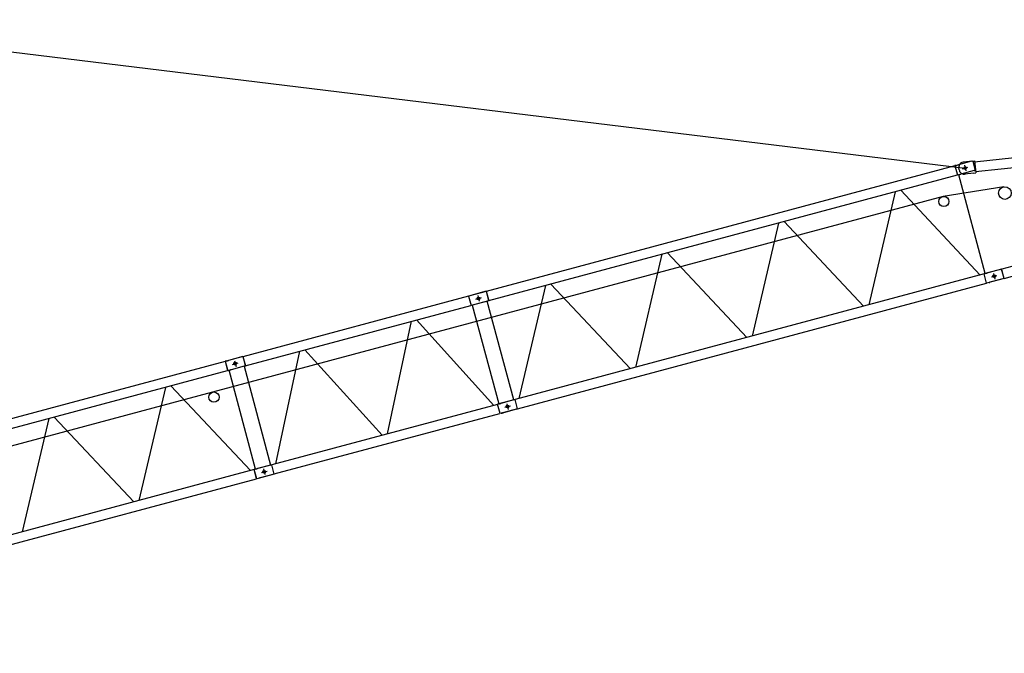
# Model space of a CAD drawing. Extents: x 355 to 247319, y -180490 to 220177.
# Drawn here: x 44809 to 65039, y 30961 to 43976 of the extents above; entities that cross this region are included whole.
import ezdxf

# ---------------------------------------------------------------- set-up
doc = ezdxf.new("R2010")
doc.units = 0
doc.layers.add('1', color=7, linetype='Continuous')

# ---------------------------------------------------------------- blocks, each defined once
blk = doc.blocks.new('W_1250_B_55m_TV_33-5')
at = {"color": 0}
for p, q in [((19212, 23976), (44233, 20929)), ((44177, 20914), (44291, 20945)), ((44177, 20914), (44291, 20945)), ((44218, 20987), (44249, 20871)), ((44218, 20987), (44249, 20871)), ((34444, 18206), (44075, 20786)), ((45029, 20543), (43780, 20346)), ((43780, 20346), (28773, 16326)), ((44772, 18692), (44886, 18723)), ((44772, 18692), (44886, 18723)), ((44813, 18765), (44844, 18649)), ((44813, 18765), (44844, 18649)), ((34180, 18235), (34294, 18266)), ((34180, 18235), (34294, 18266)), ((34220, 18308), (34251, 18192)), ((34220, 18308), (34251, 18192)), ((29181, 16896), (29295, 16926)), ((29181, 16896), (29295, 16926)), ((29222, 16969), (29253, 16853)), ((29222, 16969), (29253, 16853)), ((19448, 14188), (29079, 16768)), ((28773, 16326), (8788, 10961)), ((34775, 16014), (34889, 16044)), ((34775, 16014), (34889, 16044)), ((34816, 16087), (34847, 15971)), ((34816, 16087), (34847, 15971)), ((29776, 14674), (29890, 14705)), ((29776, 14674), (29890, 14705)), ((29817, 14747), (29848, 14631)), ((29817, 14747), (29848, 14631))]:
    blk.add_line(p, q, dxfattribs=at)
at = {"color": 0, "linetype": 'Continuous'}
for p, q in [((53995, 22093), (44426, 21048)), ((44448, 20855), (54045, 21904)), ((54202, 21319), (44984, 18849)), ((44366, 21068), (44096, 20996)), ((44388, 21072), (44195, 21051)), ((44366, 21068), (44389, 21074)), ((44388, 21072), (44423, 21076)), ((44391, 21072), (44389, 21074)), ((44391, 21072), (44441, 20884)), ((44423, 21076), (44451, 20827)), ((45034, 18662), (54252, 21132)), ((44025, 20974), (34394, 18393)), ((44049, 20983), (44024, 20977)), ((44024, 20977), (44076, 20783)), ((44049, 20983), (44070, 20989)), ((44070, 20989), (44072, 20989)), ((44072, 20989), (44082, 20992)), ((44082, 20992), (44091, 20995)), ((44091, 20995), (44096, 20996)), ((44112, 20891), (44106, 20940)), ((44417, 20875), (44148, 20803)), ((44418, 20875), (44409, 20873)), ((44417, 20875), (44440, 20881)), ((44440, 20881), (44441, 20884)), ((44101, 20790), (44076, 20783)), ((44109, 20792), (44100, 20790)), ((44101, 20790), (44122, 20796)), ((44648, 18763), (44105, 20791)), ((44124, 20796), (44122, 20796)), ((44134, 20799), (44124, 20796)), ((44134, 20799), (44143, 20801)), ((44148, 20803), (44143, 20801)), ((44415, 20823), (44222, 20802)), ((44240, 20804), (44222, 20802)), ((44415, 20823), (44451, 20827)), ((42798, 20441), (42255, 18118)), ((44544, 18731), (42912, 20472)), ((42148, 18089), (40516, 19829)), ((40402, 19799), (39858, 17476)), ((38005, 19157), (37462, 16834)), ((39751, 17447), (38119, 19187)), ((44983, 18852), (44621, 18755)), ((44960, 18846), (44692, 18774)), ((44960, 18846), (44985, 18853)), ((45035, 18659), (44983, 18852)), ((45036, 18660), (44985, 18853)), ((44621, 18752), (34988, 16171)), ((44621, 18755), (44665, 18767)), ((44672, 18562), (44621, 18755)), ((44672, 18562), (44621, 18755)), ((44665, 18767), (44667, 18768)), ((44667, 18768), (44677, 18770)), ((45035, 18659), (44672, 18562)), ((44677, 18770), (44687, 18773)), ((44687, 18773), (44692, 18774)), ((45036, 18660), (44743, 18581)), ((35038, 15984), (44672, 18565)), ((35609, 18515), (35066, 16192)), ((37355, 16805), (35723, 18545)), ((44729, 18577), (44672, 18562)), ((44729, 18577), (44738, 18580)), ((44743, 18581), (44738, 18580)), ((34030, 18295), (29393, 17053)), ((34393, 18396), (34029, 18298)), ((34391, 18395), (34029, 18298)), ((34029, 18298), (34081, 18105)), ((34029, 18298), (34081, 18105)), ((34391, 18395), (34442, 18202)), ((34393, 18396), (34445, 18203)), ((29443, 16866), (34080, 18108)), ((34445, 18203), (34081, 18105)), ((34442, 18202), (34081, 18105)), ((34107, 18112), (34651, 16084)), ((34960, 16167), (34416, 18195)), ((34547, 16053), (32963, 17809)), ((32853, 17780), (32360, 15467)), ((29392, 17056), (29100, 16978)), ((29370, 17050), (29100, 16978)), ((29370, 17050), (29393, 17056)), ((29392, 17056), (29444, 16863)), ((29395, 17054), (29393, 17056)), ((29395, 17054), (29445, 16866)), ((30560, 17165), (30066, 14852)), ((32254, 15438), (30670, 17194)), ((29029, 16955), (19398, 14375)), ((29053, 16965), (29028, 16958)), ((29028, 16958), (29080, 16765)), ((29031, 16959), (29086, 16974)), ((29031, 16959), (29083, 16766)), ((29053, 16965), (29074, 16971)), ((29074, 16971), (29076, 16971)), ((29076, 16971), (29086, 16974)), ((29444, 16863), (29083, 16766)), ((29086, 16974), (29095, 16976)), ((29086, 16974), (29095, 16976)), ((29095, 16976), (29100, 16978)), ((29095, 16976), (29100, 16978)), ((29421, 16857), (29152, 16784)), ((29422, 16857), (29413, 16855)), ((29418, 16856), (29961, 14827)), ((29421, 16857), (29444, 16863)), ((29444, 16863), (29445, 16866)), ((29105, 16772), (29080, 16765)), ((29113, 16774), (29104, 16772)), ((29105, 16772), (29126, 16778)), ((29652, 14744), (29109, 16773)), ((29128, 16778), (29126, 16778)), ((29138, 16781), (29128, 16778)), ((29138, 16781), (29147, 16783)), ((29152, 16784), (29147, 16783)), ((27802, 16423), (27259, 14100)), ((29548, 14713), (27916, 16453)), ((34626, 16074), (29988, 14831)), ((34986, 16174), (34625, 16077)), ((34650, 16083), (34625, 16077)), ((34677, 15884), (34625, 16077)), ((34677, 15884), (34625, 16077)), ((34650, 16083), (34668, 16088)), ((34668, 16088), (34670, 16089)), ((34670, 16089), (34680, 16092)), ((34680, 16092), (34689, 16094)), ((34689, 16094), (34694, 16095)), ((34962, 16167), (34694, 16095)), ((34962, 16167), (34987, 16174)), ((35038, 15980), (34986, 16174)), ((35039, 15981), (34987, 16174)), ((25406, 15781), (24862, 13458)), ((27152, 14071), (25520, 15811)), ((30038, 14644), (34676, 15887)), ((35038, 15980), (34677, 15884)), ((34701, 15890), (34677, 15884)), ((34701, 15890), (34720, 15895)), ((34722, 15896), (34720, 15895)), ((34731, 15898), (34722, 15896)), ((34731, 15898), (34741, 15901)), ((34746, 15902), (34741, 15901)), ((35014, 15974), (34746, 15902)), ((35014, 15974), (35039, 15981)), ((29987, 14834), (29628, 14738)), ((29964, 14828), (29696, 14756)), ((29964, 14828), (29989, 14835)), ((30039, 14641), (29987, 14834)), ((30040, 14641), (29989, 14835)), ((29626, 14734), (19992, 12153)), ((29625, 14737), (29669, 14749)), ((29676, 14544), (29625, 14737)), ((29680, 14545), (29628, 14738)), ((29669, 14749), (29671, 14750)), ((29671, 14750), (29681, 14752)), ((30039, 14641), (29680, 14545)), ((29681, 14752), (29691, 14755)), ((29691, 14755), (29696, 14756)), ((30040, 14641), (29747, 14563)), ((20042, 11966), (29676, 14547)), ((29733, 14559), (29676, 14544)), ((29733, 14559), (29742, 14562)), ((29747, 14563), (29742, 14562))]:
    blk.add_line(p, q, dxfattribs=at)
at = {"color": 0}
for centre in [(44233, 20929), (44233, 20929), (44829, 18707), (44829, 18707), (34236, 18250), (34236, 18250), (29237, 16911), (29237, 16911), (34831, 16029), (34831, 16029), (29833, 14689), (29833, 14689)]:
    blk.add_circle(centre, 28.6, dxfattribs=at)
at = {"color": 0, "linetype": 'Continuous'}
for centre, radius in [((45049, 20415), 130), ((43796, 20242), 105), ((28800, 16224), 105)]:
    blk.add_circle(centre, radius, dxfattribs=at)
for centre, start, end in [((44206, 20951), 96.2361, 168.0413), ((44206, 20951), 168.0413, 186.2361), ((44211, 20901), 186.2361, 204.431), ((44211, 20901), 204.431, 276.2361)]:
    blk.add_arc(centre, 100, start, end, dxfattribs=at)

msp = doc.modelspace()

# ---------------------------------------------------------------- block references
at = {"layer": '1', "color": 7, "linetype": 'Continuous'}
msp.add_blockref('W_1250_B_55m_TV_33-5', (20001, 20001), dxfattribs=at)

doc.saveas('drawing.dxf')
